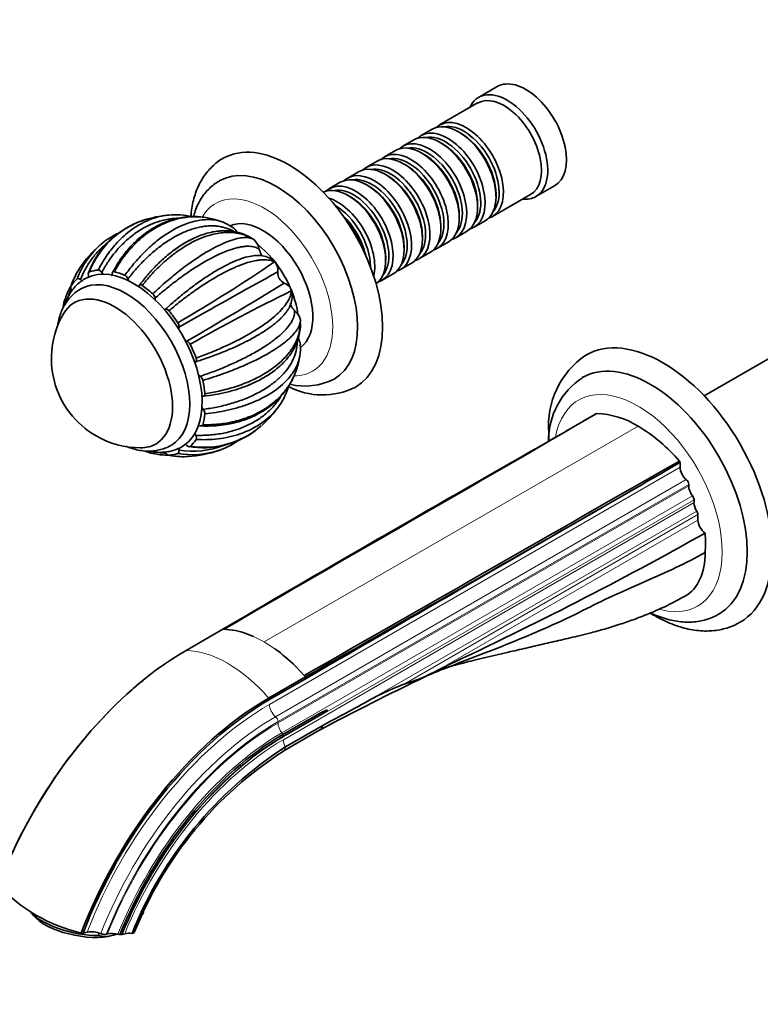
# Model space of a CAD drawing. Units: millimetres. Extents: x 0 to 1478, y 0 to 1758.
# Drawn here: x 155 to 323, y 223 to 447 of the extents above; entities that cross this region are included whole.
import ezdxf
from ezdxf import colors
from ezdxf.entities.mleader import LeaderData, LeaderLine
from ezdxf.math import Vec2, Vec3

# ---------------------------------------------------------------- set-up
doc = ezdxf.new("R2010")
doc.units = ezdxf.units.MM
doc.layers.add('DV5_Défaut', color=7, linetype='Continuous')
doc.layers.add('Défaut', color=7, linetype='Continuous')

# ---------------------------------------------------------------- blocks, each defined once
blk = doc.blocks.new('_DOT')
at = {"color": 0}
blk.add_line((0, 0), (-1, 0), dxfattribs=at)
at = {"color": 0, "const_width": 0.333}
blk.add_lwpolyline([(-0.1665, 0, 1), (0.1665, 0, 1)], format="xyb", close=True, dxfattribs=at)
blk = doc.blocks.new('SE4')
at = {"layer": 'DV5_Défaut', "color": 7, "linetype": 'Continuous', "lineweight": 35}
for p, q in [((263.66, 431.8), (259.42, 429.35)), ((259.21, 428.08), (250.58, 423.1)), ((248.89, 422.12), (246.41, 420.69)), ((255.38, 421.24), (254.89, 421.52)), ((244.71, 419.71), (242.24, 418.28)), ((251.21, 418.83), (250.71, 419.11)), ((240.54, 417.3), (238.07, 415.87)), ((247.04, 416.42), (246.54, 416.7)), ((236.37, 414.89), (233.89, 413.46)), ((242.86, 414.01), (242.37, 414.3)), ((232.2, 412.48), (229.72, 411.05)), ((238.69, 411.6), (238.2, 411.89)), ((228.03, 410.07), (225.55, 408.64)), ((234.52, 409.19), (234.03, 409.48)), ((272.42, 406.83), (276.66, 409.28)), ((230.35, 406.78), (229.85, 407.07)), ((262.58, 402.31), (271.21, 407.29)), ((263.37, 406.83), (263.37, 407.4)), ((259.2, 404.42), (259.2, 404.99)), ((255.03, 402.01), (255.03, 402.58)), ((250.85, 399.6), (250.85, 400.17)), ((258.41, 399.9), (260.89, 401.33)), ((254.24, 397.49), (256.71, 398.92)), ((208.49, 397.04), (208.17, 397.23)), ((208.39, 397.11), (208.49, 397.04)), ((246.68, 397.19), (246.68, 397.76)), ((250.07, 395.09), (252.54, 396.51)), ((242.51, 394.78), (242.51, 395.35)), ((245.89, 392.68), (248.37, 394.11)), ((213.29, 391.96), (213.13, 392)), ((213.22, 392.07), (213.29, 391.96)), ((238.34, 392.37), (238.34, 392.94)), ((241.72, 390.27), (244.2, 391.7)), ((168.9, 390.57), (168.62, 390.07)), ((237.55, 387.86), (240.03, 389.29)), ((216.92, 385.71), (216.97, 385.59)), ((216.97, 385.59), (216.92, 385.43)), ((165.65, 383.77), (165.49, 383.33)), ((218.95, 379), (218.97, 378.88)), ((218.97, 378.88), (218.97, 378.52)), ((337.11, 376.92), (310.6, 361.61)), ((185.6, 348.5), (186.08, 348.43)), ((305.16, 346.52), (305.16, 345.38)), ((307.1, 341.47), (307.1, 341.16)), ((308.31, 338.01), (308.31, 337.36)), ((309.19, 334.66), (309.19, 333.42)), ((193.05, 303.81), (201.39, 308.63)), ((201.68, 308.63), (203.6, 308.44)), ((217.93, 300.17), (219.84, 298.14)), ((252.17, 300.35), (250.44, 299.5)), ((252.23, 300.38), (252.17, 300.35)), ((211.78, 293), (220.13, 297.81)), ((211.96, 292.65), (220.31, 297.47)), ((220.13, 297.81), (220.31, 297.47)), ((223.34, 289.54), (214.99, 284.72)), ((215.1, 284.27), (223.45, 289.09)), ((223.34, 289.54), (223.45, 289.09)), ((223.91, 286.73), (215.57, 281.91)), ((215.08, 280.94), (223.57, 285.85)), ((157.74, 244.49), (158.47, 243.6)), ((169.27, 239.68), (169.65, 239.63)), ((170.58, 239.88), (169.65, 239.63)), ((173.2, 239.12), (173.31, 239.67)), ((175.22, 239.48), (174.95, 239.41)), ((178.04, 239.32), (178.49, 239.34)), ((178.55, 239.36), (178.49, 239.34)), ((179.12, 239.51), (178.55, 239.36))]:
    blk.add_line(p, q, dxfattribs=at)
at = {"layer": 'DV5_Défaut', "color": 7, "linetype": 'Continuous', "lineweight": 18}
for p, q in [((295.61, 354.73), (210.76, 305.74)), ((211.96, 291.57), (305.16, 345.38)), ((213.35, 288.78), (306.55, 342.59)), ((307.1, 341.47), (213.9, 287.66)), ((213.9, 287.35), (307.1, 341.16)), ((214.76, 285.1), (307.96, 338.91)), ((215.11, 284.2), (308.31, 338.01)), ((215.11, 283.55), (308.31, 337.36)), ((232.24, 291.15), (308.94, 335.43)), ((309.19, 334.66), (242.56, 296.19)), ((250.44, 299.5), (309.19, 333.42)), ((210.76, 305.74), (208.37, 306.97)), ((210.76, 305.74), (213.15, 304.21))]:
    blk.add_line(p, q, dxfattribs=at)
at = {"layer": 'DV5_Défaut', "color": 7, "linetype": 'Continuous', "lineweight": 35}
for centre, radius, start, end in [((191.74, 375.27), 27.5, 95.4829, 107.7663), ((190.62, 386.21), 16.5, 76.8762, 95.1716), ((189.45, 382.62), 19.79, 107.8937, 159.5542), ((189.78, 382.45), 20.06, 108.6886, 158.6281), ((191.74, 375.27), 27.5, 69.5522, 72.5118), ((198.43, 392.83), 8.7, 53.8043, 70.5311), ((186.64, 380.16), 20.46, 114.5576, 129.0599), ((201.6, 396.97), 3.5, 30.7931, 55.7477), ((185.93, 381.71), 18.77, 130.3618, 159.9438), ((191.74, 375.27), 27.5, 131.3498, 146.2079), ((205.76, 394.18), 3.95, 10.1451, 46.3806), ((209.54, 388.07), 5.4, 55.3683, 89.9293), ((-23.12, 742.92), 423.04, 300.4341, 303.9488), ((211.61, 390.83), 2.03, 37.4932, 59.4782), ((210.61, 390.07), 3.28, 354.0528, 35.1471), ((177.96, 383.26), 11.5, 149.5246, 161.2617), ((178.43, 387.65), 1.5, 19.046, 61.2308), ((855.69, -784.8), 1338.46, 118.65421, 119.75623), ((216.32, 389.46), 2.46, 173.6047, 246.3903), ((-414.14, 1418.22), 1207.99, 300.18464, 301.40568), ((213.97, 384.16), 3.33, 27.5665, 65.8566), ((184.38, 383.57), 1.63, 7.0797, 46.7991), ((391.28, 26.85), 398.72, 115.9317, 119.6608), ((211.72, 384.29), 5.4, 330.0775, 4.5695), ((215.12, 384.69), 2.05, 0.3842, 25.7305), ((182.73, 370.07), 20.26, 149.9566, 240), ((214.97, 377.83), 4.15, 16.42, 49.3329), ((190.11, 377.4), 1.31, 350.017, 36.1343), ((194.23, 376.71), 2.87, 170.6326, 179.8332), ((194.23, 376.71), 2.87, 239.2349, 249.3674), ((192.77, 372.79), 1.31, 24.0668, 70.0137), ((215.18, 372.82), 3.81, 5.9958, 29.2973), ((210.28, 372.28), 8.71, 349.5762, 6.2315), ((191.74, 375.27), 27.5, 347.499, 350.4463), ((294.57, 354.85), 19.29, 124.068, 184.9553), ((195.24, 364.73), 1.64, 13.5194, 52.801), ((220, 378.61), 14.78, 256.7191, 296.6865), ((292.52, 351.39), 17.23, 123.6846, 180.1831), ((200.73, 368.79), 16.42, 324.8168, 343.1579), ((224, 378.58), 16.77, 242.5066, 296.0382), ((195.79, 357.54), 1.52, 359.207, 40.7264), ((191.74, 375.27), 27.5, 312.2176, 324.5261), ((289.68, 349.97), 8.39, 114.1925, 115.5233), ((285.37, 338.17), 19.47, 58.2691, 87.4373), ((-1225.49, 2938.62), 2991.11, 300.11644, 300.35444), ((196.97, 369.53), 19.72, 260.3892, 306.4607), ((196.98, 369.98), 20.06, 261.3767, 310.7359), ((276.21, 322.3), 37.79, 40.4181, 59.1084), ((182.73, 370.07), 20.26, 240, 270.0434), ((193.43, 368.39), 20.45, 290.3659, 306.0296), ((3830.89, -5898.14), 7190.09, 119.63734, 120.317563), ((7849.08, -12852.24), 15221.52, 119.83924, 119.934237), ((194.42, 367.01), 18.76, 260.0446, 289.0381), ((194.45, 368.45), 19.44, 260.9951, 291.7954), ((191.74, 375.27), 27.5, 273.7871, 288.6755), ((192.31, 362.62), 14.82, 265.0448, 265.8755), ((-1208.63, 2931.44), 2995.56, 300.11662, 300.35426), ((268.39, 323.99), 43.12, 31.4947, 31.9415), ((-10986.75, 19999.38), 22665.96, 299.632613, 299.84891), ((7868.16, -12863.24), 15221.49, 119.839239, 120.161393), ((-117.92, 1093.19), 874.97, 295.02692, 299.3398), ((200.27, 289.19), 19.54, 65.6849, 80.0216), ((191.1, 273.31), 37.96, 45.153, 54.3734), ((231.38, 333.83), 39.27, 286.5332, 299.0421), ((277.02, 234.05), 70.38, 110.2826, 114.7522), ((243.01, 223.74), 94.54, 128.9665, 131.2218), ((497.27, -225.6), 580.07, 115.53474, 118.16507), ((265.95, 235.21), 65.31, 110.9913, 121.0755), ((1894.82, -2851.82), 3555.62, 117.87806, 118.02995), ((264.45, 206.3), 90.04, 122.88, 158.3168), ((262.06, 207.95), 86.8, 122.7087, 158.3695), ((177.49, 275.56), 36.82, 222.9119, 257.0881), ((171.59, 234.66), 5.31, 66.6291, 100.9297), ((174.54, 241.51), 2.14, 246.7923, 280.8112), ((176.23, 234.58), 5, 74.1024, 101.6637), ((173.21, 249.38), 10.73, 286.6994, 292.2592), ((178.21, 241.75), 2.44, 255.4592, 266.0386), ((180.1, 235.18), 4.44, 81.159, 102.7097), ((174.78, 244.53), 5.63, 253.758, 285.6255)]:
    blk.add_arc(centre, radius, start, end, dxfattribs=at)
for centre, major_axis, ratio, start_param, end_param in [((270.16, 420.54), (6.5, -11.26), 0.57735, 0, 3.141593), ((265.92, 418.09), (6.5, -11.26), 0.57735, 0, 3.536384), ((265.21, 417.68), (6, -10.39), 0.57735, 0, 3.141593), ((254.89, 411.72), (-6, 10.39), 0.57735, 3.141593, 6.283185), ((256.58, 412.7), (6, -10.39), 0.57735, 0, 3.28349), ((256.09, 412.42), (-5.65, 9.79), 0.57735, 3.336628, 6.08815), ((216.42, 389.51), (15, -25.98), 0.57735, 0, 3.138179), ((250.71, 409.32), (-6, 10.39), 0.57735, 3.141593, 6.283185), ((252.41, 410.3), (6, -10.39), 0.57735, 0, 3.28349), ((251.92, 410.01), (-5.65, 9.79), 0.57735, 3.336628, 6.08815), ((255.38, 412.01), (-5.65, 9.79), 0.57735, 3.926991, 5.497787), ((246.54, 406.91), (-6, 10.39), 0.57735, 3.141593, 6.283185), ((248.24, 407.89), (6, -10.39), 0.57735, 0, 3.28349), ((247.74, 407.6), (-5.65, 9.79), 0.57735, 3.336628, 6.08815), ((251.21, 409.6), (-5.65, 9.79), 0.57735, 3.926991, 5.497787), ((242.37, 404.5), (-6, 10.39), 0.57735, 3.141593, 6.283185), ((244.07, 405.48), (6, -10.39), 0.57735, 0, 3.28349), ((243.57, 405.19), (-5.65, 9.79), 0.57735, 3.336628, 6.08815), ((247.04, 407.19), (-5.65, 9.79), 0.57735, 3.926991, 5.497787), ((213.59, 387.88), (13, -22.52), 0.57735, 0.002983, 3.142223), ((238.2, 402.09), (-6, 10.39), 0.57735, 3.141593, 6.283185), ((239.89, 403.07), (6, -10.39), 0.57735, 0, 3.28349), ((239.4, 402.78), (-5.65, 9.79), 0.57735, 3.336628, 6.08815), ((242.86, 404.78), (-5.65, 9.79), 0.57735, 3.926991, 5.497787), ((234.03, 399.68), (-6, 10.39), 0.57735, 3.141593, 6.283185), ((235.72, 400.66), (6, -10.39), 0.57735, 0, 3.28349), ((235.23, 400.37), (-5.65, 9.79), 0.57735, 3.336628, 6.08815), ((238.69, 402.38), (-5.65, 9.79), 0.57735, 3.926991, 5.497787), ((229.85, 397.27), (-6, 10.39), 0.57735, 3.194193, 6.230585), ((231.55, 398.25), (6, -10.39), 0.57735, 0, 3.28349), ((234.52, 399.97), (-5.65, 9.79), 0.57735, 3.926991, 5.497787), ((231.06, 397.97), (-5.65, 9.79), 0.57735, 3.336628, 6.08815), ((230.35, 397.56), (-5.65, 9.79), 0.57735, 3.926991, 5.497787), ((265.92, 418.09), (6.5, -11.26), 0.57735, 5.888394, 6.283185), ((227.38, 395.84), (6, -10.39), 0.57735, 0.550945, 2.590648), ((226.88, 395.56), (-5.65, 9.79), 0.57735, 3.925946, 5.497787), ((226.18, 395.15), (-5.65, 9.79), 0.57735, 4.232908, 5.19187), ((256.58, 412.7), (6, -10.39), 0.57735, 6.141288, 6.283185), ((210.48, 386.09), (8, -13.86), 0.57735, 0.068755, 3.075727), ((225.68, 394.86), (-6, 10.39), 0.57735, 4.330977, 5.093801), ((252.41, 410.3), (6, -10.39), 0.57735, 6.141288, 6.283185), ((207.3, 384.25), (8, -13.86), 0.57735, 0.965405, 2.177595), ((248.24, 407.89), (6, -10.39), 0.57735, 6.141288, 6.283185), ((244.07, 405.48), (6, -10.39), 0.57735, 6.141288, 6.283185), ((181.13, 369.14), (11, -19.05), 0.57735, 0.042459, 3.107332), ((239.89, 403.07), (6, -10.39), 0.57735, 6.141288, 6.283185), ((179.37, 368.12), (10.25, -17.75), 0.57735, 0.000149, 3.141208), ((181.13, 369.14), (-11.52, 19.96), 0.57735, 6.012133, 6.161629), ((181.13, 369.14), (-11.52, 19.96), 0.57735, -0.663751, -0.514256), ((235.72, 400.66), (6, -10.39), 0.57735, 6.141288, 6.283185), ((181.13, 369.14), (-11.52, 19.96), 0.57735, 0.121647, 0.271143), ((181.13, 369.14), (-11.52, 19.96), 0.57735, -1.056451, -0.906955), ((231.55, 398.25), (6, -10.39), 0.57735, 6.141288, 6.283185), ((176.89, 366.69), (9.25, -16.02), 0.57735, 0, 3.462818), ((176.89, 366.69), (9.25, -16.02), 0.57735, 0, 3.462818), ((181.13, 369.14), (-11.52, 19.96), 0.57735, 0.51422, 0.624361), ((181.13, 369.14), (-11.52, 19.96), 0.57735, 4.834036, 4.983532), ((301.27, 340.53), (17.5, -30.31), 0.57735, 0.000465, 3.141943), ((181.13, 369.14), (11.52, -19.96), 0.57735, 1.299744, 1.44924), ((298.44, 338.89), (15.5, -26.85), 0.57735, 0, 3.141067), ((181.13, 369.14), (11.52, -19.96), 0.57735, 0.907045, 1.056541), ((216.42, 389.51), (15, -25.98), 0.57735, 6.280371, 6.283185), ((181.13, 369.14), (11.52, -19.96), 0.57735, 0.514346, 0.663842), ((181.13, 369.14), (11.52, -19.96), 0.57735, 0.121647, 0.271143), ((176.89, 366.69), (9.25, -16.02), 0.57735, 5.96196, 6.283185), ((176.89, 366.69), (9.25, -16.02), 0.57735, 5.96196, 6.283185), ((181.13, 369.14), (11.52, -19.96), 0.57735, -0.624073, -0.514256), ((181.13, 369.14), (11.52, -19.96), 0.57735, 6.012133, 6.161629), ((306.93, 344.36), (-1.25, 2.17), 0.57735, 0.785398, 2.140234), ((306.4, 341.88), (-0.5, 0.866), 0.57735, 3.926991, 5.281827), ((308.87, 340.14), (-1.25, 2.17), 0.57735, 0.785398, 1.81602), ((307.6, 338.42), (-0.5, 0.866), 0.57735, 3.926991, 4.957613), ((310.07, 336.34), (-1.25, 2.17), 0.57735, 0.785398, 1.657972), ((308.48, 335.07), (-0.5, 0.866), 0.57735, 3.926991, 4.799565), ((310.96, 332.4), (-1.25, 2.17), 0.57735, 0.785398, 2.269751), ((293.24, 338.33), (12.5, -21.65), 0.57735, 0.679927, 0.896725), ((298.44, 338.89), (15.5, -26.85), 0.57735, 6.282499, 6.283185), ((210.76, 281.25), (-15, 25.98), 0.57735, -0.342891, -0.327944), ((193.05, 247.55), (-34.46, -59.68), 0.57735, 3.926991, 4.987213), ((210.77, 281.26), (-14.99, 25.96), 0.57735, -1.242853, -1.227896), ((192.87, 247.65), (34.31, 59.42), 0.57735, 1.038397, 1.844517), ((211.78, 236.73), (-34.46, -59.68), 0.57735, 3.926991, 4.987213), ((211.96, 236.62), (-34.31, -59.42), 0.57735, 3.926991, 4.986109), ((214.99, 234.88), (30.52, 52.87), 0.57735, 0.785398, 1.812748), ((215.1, 234.81), (-30.29, -52.46), 0.57735, 3.926991, 4.95207), ((168.7, 244.49), (11.76, -2.41), 0.408248, 3.60524, 5.187328), ((168.66, 247.43), (-14.7, 3.01), 0.408248, 3.064551, 3.141016), ((168.52, 243.59), (10.78, -2.21), 0.408248, 3.60524, 5.598466), ((168.52, 243.59), (-10.78, 2.21), 0.408248, -3.826312, -3.681691)]:
    blk.add_ellipse(centre, major_axis=major_axis, ratio=ratio, start_param=start_param, end_param=end_param, dxfattribs=at)
at = {"layer": 'DV5_Défaut', "color": 7, "linetype": 'Continuous', "lineweight": 18}
for centre, major_axis, start_param, end_param in [((210.76, 386.25), (11, -19.05), 0, 3.472358), ((210.76, 386.25), (11, -19.05), 5.952698, 6.283185), ((295.61, 337.26), (13.5, -23.38), 0, 3.739218), ((295.61, 337.26), (13.5, -23.38), 5.748512, 6.283185), ((202.41, 276.43), (-15, 25.98), 5.040332, 5.955243), ((198.33, 287.53), (12.5, -21.65), 1.475354, 1.490918), ((211.96, 236.62), (-33.65, -58.28), 3.926991, 4.981111), ((213.73, 290.55), (-1.25, 2.17), 0.785398, 2.140234), ((213.35, 235.82), (-32.43, -56.17), 3.926991, 4.971289), ((213.2, 288.07), (-0.5, 0.866), 3.926991, 5.281827), ((213.9, 235.5), (31.94, 55.32), 0.785398, 1.825549), ((213.9, 235.5), (-31.75, -54.99), 3.926991, 4.965487), ((215.67, 286.33), (-1.25, 2.17), 0.785398, 1.81602), ((214.76, 235.01), (-30.68, -53.14), 3.926991, 4.955784), ((215.11, 234.81), (-30.25, -52.39), 3.926991, 4.951702), ((214.4, 284.61), (-0.5, 0.866), 4.511185, 4.957613), ((198.33, 287.53), (12.5, -21.65), 1.105645, 1.12574), ((214.4, 284.61), (0.5, -0.866), 0.785398, 0.861793), ((215.11, 234.81), (-29.85, -51.7), 3.926991, 4.947792), ((216.87, 282.53), (-1.25, 2.17), 0.785398, 1.523226), ((214.15, 282.72), (-1, 1.73), 3.141191, 3.936138)]:
    blk.add_ellipse(centre, major_axis=major_axis, ratio=0.57735, start_param=start_param, end_param=end_param, dxfattribs=at)
at = {"layer": 'DV5_Défaut', "color": 7, "linetype": 'Continuous', "lineweight": 35}
for points, knots in [([(201.49, 415.53), (201.44, 415.51), (200.98, 415.28), (200.1, 414.65), (198.95, 413.68), (197.91, 412.56), (196.98, 411.32), (196.17, 409.94), (195.48, 408.44), (194.92, 406.82), (194.49, 405.1), (194.24, 403.58), (194.15, 402.64), (194.12, 402.32)], [0, 0, 0, 0, 0.008378, 0.108758, 0.208957, 0.309548, 0.411153, 0.514274, 0.61923, 0.726118, 0.834801, 0.944954, 1, 1, 1, 1]), ([(200.59, 410.37), (200.34, 410.24), (199.75, 409.9), (198.78, 409.13), (197.76, 408.13), (196.85, 406.99), (196.06, 405.73), (195.39, 404.35), (194.97, 403.18), (194.76, 402.47), (194.71, 402.28)], [0, 0, 0, 0, 0.076565, 0.218153, 0.359803, 0.502611, 0.647528, 0.795254, 0.946136, 1, 1, 1, 1]), ([(173.11, 390.16), (173.35, 390.61), (173.84, 391.54), (175.01, 393.46), (176.77, 395.82), (179.84, 398.9), (183.87, 401.49), (187.29, 402.45), (189, 402.63), (189.12, 402.64)], [0, 0, 0, 0, 0.064486, 0.131864, 0.288724, 0.450971, 0.727451, 0.981269, 1, 1, 1, 1]), ([(196.07, 402.25), (195.8, 402.27), (194.89, 402.32), (193.48, 402.28), (191.73, 402.04), (189.99, 401.63), (188.42, 401.09), (187.1, 400.51), (186.12, 400), (185.26, 399.5), (184.48, 398.99), (183.69, 398.43), (182.78, 397.72), (181.69, 396.77), (180.43, 395.5), (179.04, 393.86), (177.6, 391.85), (176.81, 390.43), (176.35, 389.59)], [0, 0, 0, 0, 0.034725, 0.117574, 0.186656, 0.260016, 0.345018, 0.395556, 0.441189, 0.481929, 0.517787, 0.555238, 0.599781, 0.656979, 0.726807, 0.809268, 0.904369, 1, 1, 1, 1]), ([(191.19, 401.92), (190.98, 401.92), (190.34, 401.88), (189.27, 401.76), (187.98, 401.51), (186.7, 401.15), (185.43, 400.69), (184.18, 400.12), (182.94, 399.45), (181.73, 398.67), (180.25, 397.56), (178.56, 396.05), (176.78, 394.05), (175.21, 391.91), (174.33, 390.37), (173.9, 389.62)], [0, 0, 0, 0, 0.032065, 0.09622, 0.160655, 0.225372, 0.290373, 0.35566, 0.421234, 0.487098, 0.553255, 0.671587, 0.785493, 0.894967, 1, 1, 1, 1]), ([(200, 401.5), (199.74, 401.58), (199.02, 401.79), (197.78, 402.05), (196.26, 402.24), (194.63, 402.28), (191.9, 402.06), (187.96, 400.95), (184.08, 398.55), (181.31, 396.02), (179.57, 394.05), (178.05, 391.99), (177.19, 390.51), (176.77, 389.79)], [0, 0, 0, 0, 0.031123, 0.08677, 0.145828, 0.2083, 0.27419, 0.461173, 0.663574, 0.753934, 0.840118, 0.922137, 1, 1, 1, 1]), ([(179.15, 388.97), (179.47, 389.4), (180.12, 390.28), (181.59, 392.12), (183.68, 394.39), (187.05, 397.41), (191.13, 400.04), (194.99, 401.38), (197.82, 401.68), (199.77, 401.52), (200.92, 401.21), (201.42, 401.01)], [0, 0, 0, 0, 0.047043, 0.096196, 0.210626, 0.328987, 0.530681, 0.715843, 0.820883, 0.916536, 1, 1, 1, 1]), ([(203.84, 398.94), (203.64, 399.06), (203.15, 399.31), (202.34, 399.64), (201.4, 399.92), (200.42, 400.1), (199.39, 400.19), (198.32, 400.19), (197.22, 400.1), (196.09, 399.91), (194.92, 399.62), (193.74, 399.23), (192.54, 398.75), (191.32, 398.17), (190.09, 397.5), (188.86, 396.74), (187.3, 395.66), (185.47, 394.2), (183.44, 392.3), (181.56, 390.29), (180.41, 388.85), (179.85, 388.14)], [0, 0, 0, 0, 0.0321844, 0.0770967, 0.1222027, 0.1675035, 0.2130003, 0.2586944, 0.304587, 0.3506794, 0.3969728, 0.4434688, 0.4901686, 0.5370737, 0.5841857, 0.6315059, 0.679036, 0.7640516, 0.8458878, 0.9245392, 1, 1, 1, 1]), ([(208.17, 397.23), (207.91, 397.38), (207.36, 397.69), (206.45, 398.07), (205.43, 398.39), (204.29, 398.61), (203.03, 398.72), (201.64, 398.7), (199.24, 398.39), (195.57, 397.24), (191.63, 394.9), (188.61, 392.5), (186.61, 390.65), (184.77, 388.72), (183.65, 387.35), (183.11, 386.68)], [0, 0, 0, 0, 0.040732, 0.084514, 0.13135, 0.181241, 0.234189, 0.290199, 0.349272, 0.516912, 0.698376, 0.779388, 0.856657, 0.930192, 1, 1, 1, 1]), ([(208.08, 397.28), (207.94, 397.38), (207.49, 397.67), (206.66, 398.07), (205.68, 398.46), (204.84, 398.7), (204.13, 398.85), (203.57, 398.95), (203.05, 399.01), (202.53, 399.05), (201.99, 399.07), (201.26, 399.07), (200.27, 399), (198.93, 398.8), (197.42, 398.42), (195.76, 397.83), (194.01, 397.04), (192.01, 395.92), (190.75, 395.01), (189.96, 394.44)], [0, 0, 0, 0, 0.028898, 0.096983, 0.153228, 0.20817, 0.244064, 0.27329, 0.30146, 0.328726, 0.358136, 0.390896, 0.448513, 0.51838, 0.608421, 0.689284, 0.781523, 0.8851, 1, 1, 1, 1]), ([(175.31, 396.45), (175.12, 396.31), (174.27, 395.62), (172.88, 394.28), (171.32, 392.31), (170.02, 390.22), (169.37, 388.72), (169.05, 387.98)], [0, 0, 0, 0, 0.069019, 0.315613, 0.552986, 0.78112, 1, 1, 1, 1]), ([(182.42, 386.66), (182.73, 387.06), (183.35, 387.89), (184.34, 389.08), (185.38, 390.25), (186.47, 391.39), (187.61, 392.49), (188.8, 393.53), (190.41, 394.81), (192.43, 396.19), (194.15, 397.1), (195.05, 397.5), (195.16, 397.55)], [0, 0, 0, 0, 0.081813, 0.165624, 0.25143, 0.33923, 0.429021, 0.520802, 0.61457, 0.796041, 0.975917, 1, 1, 1, 1]), ([(185.49, 384.76), (185.89, 385.13), (186.7, 385.89), (188.49, 387.5), (190.91, 389.54), (194.61, 392.34), (198.74, 394.97), (202.27, 396.62), (204.64, 397.34), (206.16, 397.56), (207.33, 397.53), (207.9, 397.32), (208.17, 397.23)], [0, 0, 0, 0, 0.043583, 0.089106, 0.195085, 0.304704, 0.491503, 0.66299, 0.760273, 0.848862, 0.928768, 1, 1, 1, 1]), ([(209.65, 394.87), (209.5, 394.97), (209.2, 395.17), (208.67, 395.37), (208.07, 395.51), (207.4, 395.57), (206.66, 395.56), (205.86, 395.48), (204.99, 395.32), (204.06, 395.08), (203.08, 394.78), (202.04, 394.39), (200.95, 393.94), (199.81, 393.41), (198.63, 392.8), (197.41, 392.13), (196.16, 391.39), (194.54, 390.37), (192.57, 389.03), (190.29, 387.34), (188.1, 385.59), (186.69, 384.37), (186, 383.77)], [0, 0, 0, 0, 0.042125, 0.08443, 0.126918, 0.169589, 0.212444, 0.255485, 0.298713, 0.342128, 0.385732, 0.429526, 0.473512, 0.517691, 0.562064, 0.606633, 0.651398, 0.696363, 0.776789, 0.854207, 0.928613, 1, 1, 1, 1]), ([(188.37, 381.26), (188.75, 381.61), (189.53, 382.32), (190.72, 383.35), (191.94, 384.38), (193.2, 385.39), (194.48, 386.38), (195.79, 387.34), (197.5, 388.53), (199.59, 389.87), (201.95, 391.19), (204.14, 392.23), (206.13, 392.96), (207.89, 393.4), (209.02, 393.49), (209.59, 393.47), (209.7, 393.46)], [0, 0, 0, 0, 0.0474623, 0.0960834, 0.1458621, 0.1967972, 0.2488877, 0.3021325, 0.3565305, 0.4618073, 0.5661585, 0.6695976, 0.7721369, 0.8737886, 0.9745638, 1, 1, 1, 1]), ([(210.56, 393.2), (210.5, 393.25), (210.44, 393.31), (210.28, 393.47), (210.19, 393.58), (210.04, 393.83), (209.97, 393.95), (209.84, 394.22), (209.79, 394.35), (209.71, 394.61), (209.68, 394.74), (209.65, 394.87)], [0, 0, 0, 0, 0.136532, 0.136532, 0.352399, 0.352399, 0.568266, 0.568266, 0.784133, 0.784133, 1, 1, 1, 1]), ([(213.13, 392), (212.96, 392.07), (212.62, 392.23), (212, 392.39), (211.27, 392.49), (210.41, 392.5), (209.42, 392.41), (208.28, 392.2), (206.21, 391.65), (202.83, 390.31), (198.84, 388.06), (195.58, 385.89), (193.33, 384.27), (191.18, 382.61), (189.82, 381.46), (189.15, 380.9)], [0, 0, 0, 0, 0.040732, 0.084514, 0.13135, 0.181241, 0.234189, 0.290199, 0.349272, 0.516912, 0.698376, 0.779388, 0.856657, 0.930192, 1, 1, 1, 1]), ([(168.89, 390.56), (168.84, 390.49), (168.39, 389.81), (167.66, 388.53), (167.18, 387.23), (166.95, 386.59)], [0, 0, 0, 0, 0.060133, 0.542283, 1, 1, 1, 1]), ([(171.09, 389.76), (170.98, 389.73), (170.91, 389.63), (170.83, 389.37), (170.83, 389.21), (170.86, 389.03)], [0, 0, 0, 0, 0.5, 0.5, 1, 1, 1, 1]), ([(173.9, 389.62), (173.84, 389.7), (173.78, 389.77), (173.65, 389.91), (173.58, 389.97), (173.44, 390.07), (173.37, 390.1), (173.24, 390.15), (173.17, 390.16), (173.11, 390.15)], [0, 0, 0, 0, 0.25, 0.25, 0.5, 0.5, 0.75, 0.75, 1, 1, 1, 1]), ([(173.9, 389.62), (174, 389.47), (174.12, 389.33), (174.26, 389.17), (174.28, 389.15), (174.3, 389.13)], [0, 0, 0, 0, 0.854906, 0.854906, 1, 1, 1, 1]), ([(176.13, 388.92), (176.15, 388.94), (176.16, 388.97), (176.22, 389.12), (176.25, 389.25), (176.27, 389.38)], [0, 0, 0, 0, 0.2065039, 0.2065039, 1, 1, 1, 1]), ([(176.77, 389.79), (176.64, 389.83), (176.52, 389.8), (176.35, 389.65), (176.29, 389.53), (176.27, 389.38)], [0, 0, 0, 0, 0.5, 0.5, 1, 1, 1, 1]), ([(170.52, 388.39), (170.45, 388.36), (170.02, 388.17), (169.23, 387.64), (168.25, 386.84), (167.38, 385.87), (166.62, 384.79), (165.98, 383.57), (165.63, 382.68), (165.48, 382.21), (165.48, 382.2)], [0, 0, 0, 0, 0.025657, 0.185215, 0.344145, 0.503538, 0.664715, 0.828665, 0.995882, 1, 1, 1, 1]), ([(169.05, 387.98), (168.98, 388.04), (168.91, 388.09), (168.77, 388.17), (168.7, 388.2), (168.57, 388.23), (168.5, 388.23), (168.39, 388.21), (168.34, 388.18), (168.3, 388.15)], [0, 0, 0, 0, 0.25, 0.25, 0.5, 0.5, 0.75, 0.75, 1, 1, 1, 1]), ([(179.85, 388.14), (179.92, 387.97), (179.99, 387.81), (180.09, 387.63), (180.1, 387.61), (180.11, 387.59)], [0, 0, 0, 0, 0.900322, 0.900322, 1, 1, 1, 1]), ([(183.11, 386.68), (182.97, 386.78), (182.83, 386.83), (182.59, 386.81), (182.49, 386.75), (182.42, 386.66)], [0, 0, 0, 0, 0.5, 0.5, 1, 1, 1, 1]), ([(169.12, 385.88), (168.73, 385.64), (168.06, 385.22), (167.08, 384.34), (166.22, 383.35), (165.47, 382.24), (164.84, 381.01), (164.34, 379.66), (164.01, 378.36), (163.87, 377.5), (163.82, 377.14)], [0, 0, 0, 0, 0.12064, 0.246368, 0.372543, 0.500364, 0.630846, 0.764689, 0.902125, 1, 1, 1, 1]), ([(166.87, 386.41), (166.86, 386.39), (166.55, 385.88), (166.08, 384.99), (165.79, 384.17), (165.65, 383.77)], [0, 0, 0, 0, 0.0262564, 0.6108718, 1, 1, 1, 1]), ([(166.97, 385.72), (166.92, 385.62), (166.57, 384.89), (166.28, 384.13), (166.04, 383.47)], [0, 0, 0, 0, 0.136549, 1, 1, 1, 1]), ([(166.95, 386.59), (166.88, 386.49), (166.85, 386.35), (166.88, 386.01), (166.94, 385.83), (167.02, 385.65)], [0, 0, 0, 0, 0.5, 0.5, 1, 1, 1, 1]), ([(195.32, 370.21), (195.83, 370.39), (196.88, 370.77), (199.13, 371.64), (202.05, 372.89), (206.25, 374.94), (210.51, 377.48), (213.63, 380), (215.38, 381.9), (216.28, 383.26), (216.79, 384.42), (216.88, 385.11), (216.92, 385.43)], [0, 0, 0, 0, 0.043583, 0.089106, 0.195085, 0.304704, 0.491503, 0.66299, 0.760273, 0.848862, 0.928768, 1, 1, 1, 1]), ([(166.04, 383.47), (165.97, 383.5), (165.9, 383.52), (165.77, 383.53), (165.71, 383.53), (165.55, 383.47), (165.47, 383.38), (165.43, 383.25)], [0, 0, 0, 0, 0.25, 0.25, 0.5, 0.5, 1, 1, 1, 1]), ([(186, 383.77), (186.02, 383.61), (186.05, 383.45), (186.1, 383.25), (186.11, 383.23), (186.12, 383.21)], [0, 0, 0, 0, 0.874348, 0.874348, 1, 1, 1, 1]), ([(217.67, 380.97), (217.58, 381.06), (217.48, 381.16), (217.29, 381.36), (217.2, 381.47), (217.04, 381.71), (216.96, 381.83), (216.83, 382.09), (216.77, 382.23), (216.71, 382.44), (216.69, 382.52), (216.68, 382.61)], [0, 0, 0, 0, 0.2157405, 0.2157405, 0.431481, 0.431481, 0.6472216, 0.6472216, 0.8629621, 0.8629621, 1, 1, 1, 1]), ([(189.15, 380.9), (189.03, 381.05), (188.89, 381.16), (188.61, 381.28), (188.48, 381.29), (188.37, 381.26)], [0, 0, 0, 0, 0.5, 0.5, 1, 1, 1, 1]), ([(216.36, 381.5), (216.35, 381.47), (216.22, 381.25), (215.95, 380.81), (215.47, 380.19), (214.89, 379.54), (214.22, 378.88), (213.45, 378.21), (212.59, 377.53), (211.64, 376.84), (210.6, 376.15), (209.48, 375.46), (208.28, 374.77), (207.01, 374.09), (205.3, 373.24), (203.15, 372.25), (200.52, 371.18), (197.89, 370.2), (196.12, 369.63), (195.25, 369.35)], [0, 0, 0, 0, 0.006237, 0.0575225, 0.1090299, 0.1607606, 0.2127161, 0.2648977, 0.317307, 0.3699455, 0.4228148, 0.4759166, 0.5292525, 0.5828242, 0.6366335, 0.7328804, 0.8255281, 0.9145701, 1, 1, 1, 1]), ([(196.23, 366.04), (196.72, 366.21), (197.71, 366.55), (199.2, 367.09), (200.69, 367.67), (202.18, 368.29), (203.67, 368.94), (205.14, 369.62), (207.03, 370.55), (209.21, 371.74), (211.52, 373.19), (213.49, 374.62), (215.11, 376.03), (216.35, 377.39), (217.19, 378.68), (217.68, 379.89), (217.68, 380.61), (217.67, 380.97)], [0, 0, 0, 0, 0.040444, 0.081876, 0.124294, 0.167697, 0.212085, 0.257457, 0.303811, 0.393521, 0.482442, 0.570585, 0.657963, 0.744583, 0.830457, 0.915593, 1, 1, 1, 1]), ([(218.97, 378.52), (218.95, 378.36), (218.9, 378.03), (218.71, 377.49), (218.4, 376.89), (217.96, 376.23), (217.36, 375.5), (216.58, 374.72), (215.02, 373.36), (212.09, 371.36), (208.07, 369.28), (204.5, 367.76), (201.92, 366.77), (199.37, 365.89), (197.67, 365.37), (196.84, 365.12)], [0, 0, 0, 0, 0.040732, 0.084514, 0.13135, 0.181241, 0.234189, 0.290199, 0.349272, 0.516912, 0.698376, 0.779388, 0.856657, 0.930192, 1, 1, 1, 1]), ([(197.31, 362.09), (197.84, 362.17), (198.93, 362.34), (201.26, 362.82), (204.27, 363.63), (208.57, 365.27), (212.89, 367.74), (215.98, 370.66), (217.66, 373.15), (218.5, 375.08), (218.93, 376.86), (218.96, 377.99), (218.97, 378.52)], [0, 0, 0, 0, 0.043583, 0.089106, 0.195085, 0.304704, 0.491503, 0.66299, 0.760273, 0.848862, 0.928768, 1, 1, 1, 1]), ([(207.46, 364.14), (208.66, 364.69), (210.62, 365.6), (212.99, 367.21), (214.58, 368.57), (215.63, 369.64), (216.37, 370.54), (216.92, 371.31), (217.42, 372.12), (217.9, 373.04), (218.38, 374.2), (218.78, 375.58), (218.99, 376.95), (218.98, 377.77), (218.97, 378.06)], [0, 0, 0, 0, 0.159681, 0.309512, 0.403522, 0.484381, 0.548678, 0.5964, 0.6403, 0.70381, 0.766694, 0.848898, 0.950876, 1, 1, 1, 1]), ([(196.94, 358.53), (197.45, 358.6), (198.48, 358.75), (200, 359.04), (201.54, 359.38), (203.07, 359.79), (204.59, 360.26), (206.09, 360.79), (208, 361.58), (210.2, 362.69), (212.51, 364.19), (214.46, 365.83), (216.03, 367.58), (217.2, 369.42), (217.96, 371.3), (218.26, 372.81), (218.28, 373.68), (218.28, 373.92)], [0, 0, 0, 0, 0.0427265, 0.0864962, 0.1313079, 0.1771608, 0.2240537, 0.2719856, 0.3209558, 0.415728, 0.5096671, 0.602785, 0.695093, 0.7866018, 0.8773217, 0.9672622, 1, 1, 1, 1]), ([(195.25, 369.35), (195.17, 369.27), (195.1, 369.18), (195.05, 369.07), (195.04, 369.06), (195.04, 369.05)], [0, 0, 0, 0, 0.933765, 0.933765, 1, 1, 1, 1]), ([(195.25, 369.35), (195.29, 369.39), (195.32, 369.44), (195.38, 369.56), (195.39, 369.63), (195.41, 369.78), (195.41, 369.86), (195.38, 370.04), (195.35, 370.13), (195.32, 370.21)], [0, 0, 0, 0, 0.25, 0.25, 0.5, 0.5, 0.75, 0.75, 1, 1, 1, 1]), ([(196.84, 355.04), (197.36, 355.04), (198.42, 355.03), (200.71, 355.18), (203.68, 355.62), (207.95, 356.9), (212.3, 359.28), (215.5, 362.52), (217.31, 365.48), (218.17, 367.64), (218.52, 368.98), (218.63, 369.5)], [0, 0, 0, 0, 0.048225, 0.098613, 0.215918, 0.337253, 0.544014, 0.733829, 0.841508, 0.939565, 1, 1, 1, 1]), ([(218.87, 370.75), (218.86, 370.69), (218.79, 370.3), (218.61, 369.57), (218.23, 368.55), (217.7, 367.48), (216.98, 366.39), (215.52, 364.6), (212.68, 362.23), (208.69, 360.21), (205.1, 358.99), (202.49, 358.32), (199.9, 357.82), (198.16, 357.62), (197.31, 357.52)], [0, 0, 0, 0, 0.009815, 0.060472, 0.114434, 0.171703, 0.232282, 0.296176, 0.477495, 0.673765, 0.761388, 0.844961, 0.924496, 1, 1, 1, 1]), ([(212.89, 367.19), (212.75, 367.09), (212.26, 366.73), (211.37, 366.13), (210.17, 365.43), (208.89, 364.77), (207.18, 364), (205.01, 363.19), (202.34, 362.43), (199.66, 361.86), (197.84, 361.62), (196.94, 361.5)], [0, 0, 0, 0, 0.036319, 0.124979, 0.21403, 0.303474, 0.393315, 0.554011, 0.708698, 0.857364, 1, 1, 1, 1]), ([(196.45, 354.77), (197.27, 354.75), (198.7, 354.73), (200.95, 354.91), (203.26, 355.28), (205.48, 355.84), (207.5, 356.57), (209.01, 357.28), (210.15, 357.91), (211.09, 358.5), (212.03, 359.17), (213.01, 359.96), (214.09, 360.97), (215.08, 362.07), (216.05, 363.35), (216.78, 364.53), (217.2, 365.36), (217.34, 365.66)], [0, 0, 0, 0, 0.0818, 0.167808, 0.245979, 0.348536, 0.433506, 0.500813, 0.550736, 0.594394, 0.637529, 0.694228, 0.753142, 0.823116, 0.883359, 0.958346, 1, 1, 1, 1]), ([(196.94, 361.5), (197, 361.51), (197.06, 361.53), (197.16, 361.58), (197.2, 361.62), (197.27, 361.73), (197.29, 361.79), (197.32, 361.93), (197.32, 362.01), (197.31, 362.09)], [0, 0, 0, 0, 0.25, 0.25, 0.5, 0.5, 0.75, 0.75, 1, 1, 1, 1]), ([(195.25, 352.64), (195.74, 352.63), (196.74, 352.62), (198.23, 352.69), (199.73, 352.84), (201.24, 353.07), (202.73, 353.39), (204.21, 353.81), (206.11, 354.48), (208.31, 355.52), (210.64, 357.05), (212.63, 358.86), (213.86, 360.38), (214.44, 361.28), (214.55, 361.46)], [0, 0, 0, 0, 0.059497, 0.120446, 0.182846, 0.246697, 0.311995, 0.37874, 0.446931, 0.578902, 0.709712, 0.839379, 0.967918, 1, 1, 1, 1]), ([(196.94, 361.5), (196.83, 361.49), (196.73, 361.46), (196.63, 361.41), (196.63, 361.41), (196.63, 361.41)], [0, 0, 0, 0, 0.998279, 0.998279, 1, 1, 1, 1]), ([(214.16, 359.34), (214.02, 359.14), (212.94, 357.69), (210.31, 355.21), (206.37, 353.22), (202.86, 352.24), (200.33, 351.81), (197.82, 351.62), (196.14, 351.67), (195.32, 351.7)], [0, 0, 0, 0, 0.039066, 0.286621, 0.554591, 0.674222, 0.788325, 0.896914, 1, 1, 1, 1]), ([(196.59, 359.06), (196.6, 359.03), (196.62, 359.01), (196.73, 358.83), (196.83, 358.68), (196.94, 358.53)], [0, 0, 0, 0, 0.127077, 0.127077, 1, 1, 1, 1]), ([(195.03, 353.22), (195.03, 353.2), (195.04, 353.17), (195.1, 352.98), (195.17, 352.8), (195.25, 352.64)], [0, 0, 0, 0, 0.131766, 0.131766, 1, 1, 1, 1]), ([(196.23, 354.81), (196.1, 354.86), (195.98, 354.9), (195.82, 354.92), (195.79, 354.92), (195.75, 354.93)], [0, 0, 0, 0, 0.78715, 0.78715, 1, 1, 1, 1]), ([(196.23, 354.81), (196.3, 354.79), (196.37, 354.77), (196.5, 354.76), (196.56, 354.76), (196.67, 354.8), (196.71, 354.83), (196.79, 354.92), (196.82, 354.98), (196.84, 355.04)], [0, 0, 0, 0, 0.25, 0.25, 0.5, 0.5, 0.75, 0.75, 1, 1, 1, 1]), ([(275.35, 353.18), (275.35, 352.76), (275.36, 352.22), (275.38, 351.65), (275.39, 351.45)], [0, 0, 0, 0, 0.666626, 1, 1, 1, 1]), ([(195.32, 351.7), (195.39, 351.8), (195.42, 351.94), (195.39, 352.28), (195.33, 352.46), (195.25, 352.64)], [0, 0, 0, 0, 0.5, 0.5, 1, 1, 1, 1]), ([(179.48, 350.12), (179.49, 350.12), (180.01, 349.91), (181.04, 349.55), (182.57, 349.19), (184.08, 349.03), (185.54, 349.07), (186.93, 349.28), (188.22, 349.69), (189.15, 350.08), (189.55, 350.34), (189.61, 350.38)], [0, 0, 0, 0, 0.002596, 0.151288, 0.298361, 0.442524, 0.582792, 0.718845, 0.85106, 0.980316, 1, 1, 1, 1]), ([(184.56, 349.07), (184.99, 348.97), (185.91, 348.82), (187.29, 348.75), (188.68, 348.85), (190.01, 349.13), (191.22, 349.59), (192.11, 350.04), (192.51, 350.34), (192.6, 350.4)], [0, 0, 0, 0, 0.1488713, 0.3184623, 0.4847308, 0.6473347, 0.8066028, 0.9634516, 1, 1, 1, 1]), ([(185.6, 348.48), (185.69, 348.48), (185.77, 348.5), (185.92, 348.64), (185.97, 348.76), (186, 348.9)], [0, 0, 0, 0, 0.422514, 0.422514, 1, 1, 1, 1]), ([(186, 348.9), (186.39, 348.83), (187.16, 348.69), (187.94, 348.62), (188.33, 348.6)], [0, 0, 0, 0, 0.503783, 1, 1, 1, 1]), ([(188.37, 348.67), (188.43, 348.59), (188.49, 348.51), (188.62, 348.38), (188.69, 348.32), (188.82, 348.22), (188.89, 348.18), (189.03, 348.14), (189.1, 348.13), (189.15, 348.13)], [0, 0, 0, 0, 0.25, 0.25, 0.5, 0.5, 0.75, 0.75, 1, 1, 1, 1]), ([(191.17, 348.53), (191.28, 348.56), (191.36, 348.65), (191.44, 348.92), (191.44, 349.08), (191.4, 349.26)], [0, 0, 0, 0, 0.5, 0.5, 1, 1, 1, 1]), ([(193.22, 350.31), (193.29, 350.25), (193.36, 350.2), (193.5, 350.12), (193.57, 350.09), (193.7, 350.06), (193.77, 350.05), (193.88, 350.08), (193.93, 350.11), (193.97, 350.14)], [0, 0, 0, 0, 0.25, 0.25, 0.5, 0.5, 0.75, 0.75, 1, 1, 1, 1]), ([(186.08, 348.43), (186.6, 348.33), (187.48, 348.18), (188.45, 348.15), (188.93, 348.16)], [0, 0, 0, 0, 0.508469, 1, 1, 1, 1]), ([(189.15, 348.13), (189.57, 348.05), (190.42, 347.9), (191.88, 347.78), (192.94, 347.79), (193.56, 347.83)], [0, 0, 0, 0, 0.285817, 0.584447, 1, 1, 1, 1]), ([(310.82, 326.03), (308.63, 324.81), (304.18, 322.55), (297.37, 319.5), (290.57, 316.53), (286.14, 314.44), (283.97, 313.33), (278.98, 310.77), (268.69, 306.21), (257.99, 302.13), (252.59, 300.06), (252.5, 300.02)], [0, 0, 0, 0, 0.1158358, 0.2316715, 0.3475073, 0.4633431, 0.4633431, 0.4633431, 0.7294066, 0.9954702, 1, 1, 1, 1]), ([(306.33, 316.17), (306.34, 316.18), (307.76, 316.99), (310.02, 319.6), (310.82, 323.73), (310.82, 326.03)], [0, 0, 0, 0, 0.004451, 0.502226, 1, 1, 1, 1]), ([(251.55, 299.66), (251.75, 299.73), (252.15, 299.87), (252.88, 300.11), (254.01, 300.44), (255.13, 300.75), (256.5, 301.11), (258.27, 301.56), (260.7, 302.15), (263.27, 302.76), (265.82, 303.35), (268.12, 303.87), (270.2, 304.35), (272.18, 304.8), (274.11, 305.25), (276.06, 305.7), (278.08, 306.17), (280.19, 306.66), (282.45, 307.19), (285.08, 307.85), (288.18, 308.71), (291.53, 309.74), (295.03, 310.96), (298.54, 312.33), (302.44, 314.06), (304.84, 315.36), (306.33, 316.17)], [0, 0, 0, 0, 0.025165, 0.053035, 0.075802, 0.096344, 0.115928, 0.157584, 0.204847, 0.254428, 0.303351, 0.34851, 0.388885, 0.42633, 0.465414, 0.507327, 0.548826, 0.589877, 0.631525, 0.673031, 0.722407, 0.779776, 0.828084, 0.880906, 0.938216, 1, 1, 1, 1]), ([(298.37, 312.29), (298.42, 312.25), (299.1, 311.84), (300.4, 311.1), (302.29, 310.19), (304.18, 309.44), (306.07, 308.87), (307.94, 308.46), (309.78, 308.24), (311.58, 308.2), (313.31, 308.34), (314.98, 308.66), (316.55, 309.14), (317.85, 309.69), (318.51, 310.08), (318.77, 310.24)], [0, 0, 0, 0, 0.007616, 0.096695, 0.185897, 0.27505, 0.363939, 0.452287, 0.539776, 0.626108, 0.71107, 0.794597, 0.876794, 0.957916, 1, 1, 1, 1]), ([(298.47, 312.32), (298.96, 312.09), (300.05, 311.61), (301.75, 311.02), (303.54, 310.57), (305.31, 310.3), (307.03, 310.21), (308.7, 310.31), (310.31, 310.58), (311.81, 311.03), (313.05, 311.54), (313.67, 311.91), (313.92, 312.06)], [0, 0, 0, 0, 0.09261, 0.204447, 0.315666, 0.42579, 0.534341, 0.64096, 0.745514, 0.848131, 0.949176, 1, 1, 1, 1]), ([(252.17, 300.34), (251.76, 300.12), (250.93, 299.68), (249.68, 299.04), (248.44, 298.41), (247.62, 298.01), (247.22, 297.81)], [0, 0, 0, 0, 0.2531539, 0.5059436, 0.7583786, 1, 1, 1, 1]), ([(223.34, 289.54), (223.62, 289.68), (223.91, 289.82), (224.35, 290.02), (224.49, 290.09), (224.71, 290.18), (224.79, 290.21), (224.9, 290.25), (224.93, 290.26), (224.99, 290.28), (225.01, 290.28), (225.05, 290.28), (225.08, 290.28), (225.05, 290.21), (225.01, 290.18), (224.95, 290.12), (224.92, 290.1), (224.82, 290.02), (224.75, 289.97), (224.55, 289.82), (224.41, 289.73), (224, 289.45), (223.73, 289.27), (223.45, 289.09)], [0, 0, 0, 0, 0.25, 0.25, 0.375, 0.375, 0.4375, 0.4375, 0.46875, 0.46875, 0.484375, 0.484375, 0.5, 0.5, 0.53125, 0.53125, 0.5625, 0.5625, 0.625, 0.625, 0.75, 0.75, 1, 1, 1, 1]), ([(223.5, 285.8), (223.5, 285.8), (223.5, 285.81), (223.64, 285.88), (223.74, 286.01), (223.88, 286.32), (223.92, 286.52), (223.91, 286.73)], [0, 0, 0, 0, 0.005644, 0.005644, 0.502822, 0.502822, 1, 1, 1, 1]), ([(181.36, 239.95), (181.33, 239.87), (181.27, 239.8), (181.07, 239.66), (180.94, 239.61), (180.78, 239.56)], [0, 0, 0, 0, 0.475702, 0.475702, 1, 1, 1, 1])]:
    blk.add_open_spline(points, degree=3, knots=knots, dxfattribs=at)
for points, degree in [([(200.09, 401.46), (199.87, 401.52), (199.67, 401.58), (199.47, 401.63)], 3), ([(170.92, 388.49), (170.92, 388.66), (170.9, 388.85), (170.86, 389.03)], 3), ([(169.05, 387.98), (169.16, 387.88), (169.28, 387.79), (169.4, 387.72)], 3), ([(182.14, 386.41), (182.25, 386.47), (182.34, 386.55), (182.42, 386.66)], 3), ([(167.11, 385.44), (167.08, 385.51), (167.05, 385.58), (167.02, 385.65)], 3), ([(187.97, 381.24), (188.11, 381.22), (188.25, 381.23), (188.37, 381.26)], 3), ([(218.5, 369.06), (218.51, 369.09), (218.52, 369.13), (218.53, 369.17)], 3), ([(195.78, 366.45), (195.93, 366.29), (196.08, 366.16), (196.23, 366.04)], 3), ([(286.24, 357.62), (258.17, 341.17), (229.75, 325.08), (201.68, 308.63)], 3), ([(188.37, 348.67), (188.33, 348.73), (188.28, 348.8), (188.23, 348.86)], 3), ([(191.35, 349.7), (191.36, 349.55), (191.38, 349.41), (191.4, 349.26)], 3), ([(193.22, 350.31), (193.1, 350.41), (192.97, 350.51), (192.85, 350.58)], 3), ([(304.98, 346.8), (276.49, 330.6), (248.34, 314.35), (219.84, 298.14)], 3), ([(203.6, 308.44), (203.62, 308.43), (203.65, 308.43)], 2), ([(217.87, 300.22), (217.9, 300.19), (217.93, 300.17)], 2), ([(252.25, 299.93), (251.96, 299.82), (251.67, 299.7), (251.38, 299.59)], 3)]:
    blk.add_open_spline(points, degree=degree, dxfattribs=at)
at = {"layer": 'DV5_Défaut', "color": 7, "linetype": 'Continuous', "lineweight": 18}
for points in [[(208.31, 306.99), (208.34, 306.98), (208.37, 306.97)], [(213.15, 304.21), (213.18, 304.19), (213.21, 304.16)]]:
    blk.add_open_spline(points, degree=2, dxfattribs=at)

msp = doc.modelspace()

# ---------------------------------------------------------------- block references
at = {"layer": 'Défaut'}
msp.add_blockref('SE4', (0, 0), dxfattribs=at)

# ---------------------------------------------------------------- leaders
at = {"layer": 'Défaut', "color": 7, "linetype": 'Continuous', "lineweight": 18}
ml = msp.add_multileader_mtext('Standard', dxfattribs=at)
ml.set_content('{\\pxsm0.9;\\fSolid Edge ISO|b1||i0||c0|p34;\\W1.;28/08/2019\\P}', color=256)
ml.set_leader_properties()
ml.set_arrow_properties(name='DOT')
ml.build(insert=Vec2(0, 0))
ml.multileader.update_dxf_attribs({"leader_type": 0, "dogleg_length": 0, "arrow_head_size": 12})
ctx = ml.context
ctx.base_point, ctx.char_height, ctx.arrow_head_size, ctx.landing_gap_size = Vec3(1390.41, 1750.71), 12, 12, 4.2
notes = []
notes.append((ctx, [(0, (0, 0, 0), (0, 0), (1, 0), 1, [])]))
ctx.mtext.insert = Vec3(1392.41, 1756.83)
for ctx, leaders in notes:
    for number, flags, end, landing, length, lines in leaders:
        leader = LeaderData()
        leader.index, (leader.has_last_leader_line, leader.has_dogleg_vector, leader.attachment_direction) = number, flags
        leader.last_leader_point, leader.dogleg_vector, leader.dogleg_length = Vec3(end), Vec3(landing), length
        for number, points, colour, breaks in lines:
            line = LeaderLine()
            line.index, line.vertices, line.color, line.breaks = number, Vec3.list(points), colors.encode_raw_color(colour), breaks
            leader.lines.append(line)
        ctx.leaders.append(leader)

doc.saveas('drawing.dxf')
